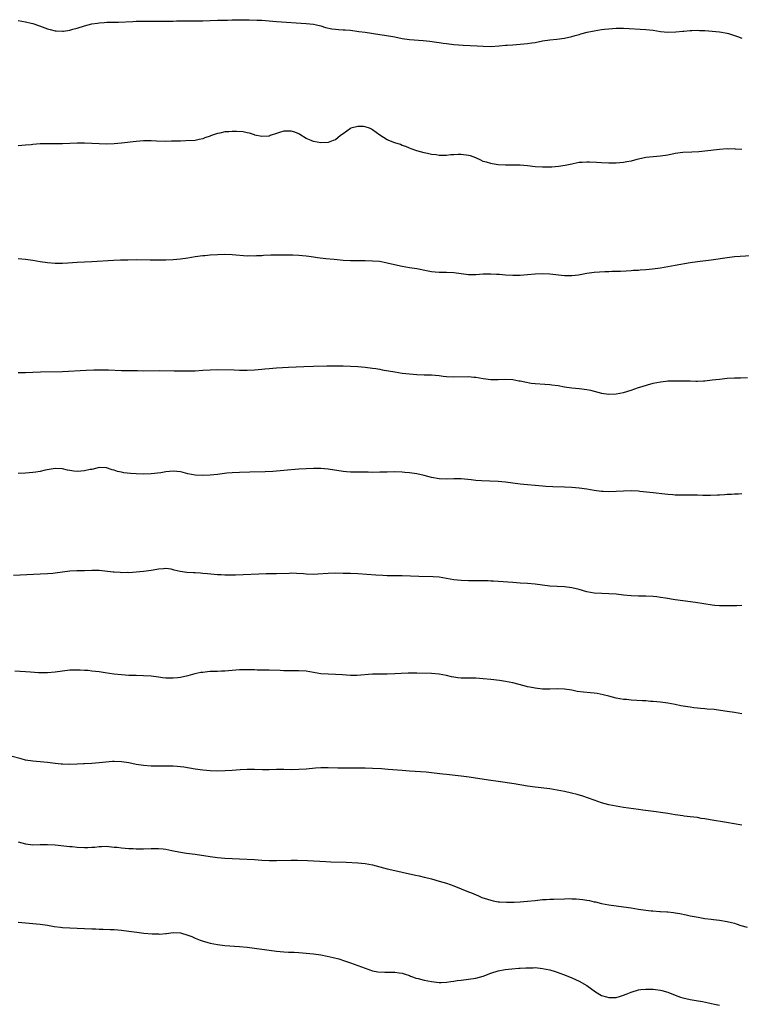
# Model space of a CAD drawing. Units: inches. Extents: x 2583000 to 2586000, y 1497000 to 1500000.
# Drawn here: x 2584563 to 2584759, y 1497536 to 1497802 of the extents above; entities that cross this region are included whole.
import ezdxf

# ---------------------------------------------------------------- set-up
doc = ezdxf.new("R2010")
doc.units = ezdxf.units.IN
doc.header["$MEASUREMENT"] = 0
doc.layers.add('LD25831497_10ft', color=120, linetype='Continuous')

msp = doc.modelspace()

# ---------------------------------------------------------------- linework, layer by layer
at = {"layer": 'LD25831497_10ft'}
for points, elevation in [([(2584563, 1497802.17), (2584564.02, 1497801.98), (2584565, 1497801.86), (2584566.53, 1497801.47), (2584567, 1497801.38), (2584568.78, 1497800.78), (2584571, 1497799.92), (2584571.71, 1497799.71), (2584573, 1497799.39), (2584573.35, 1497799.35), (2584575, 1497799.31), (2584575.34, 1497799.34), (2584577, 1497799.61), (2584577.8, 1497799.8), (2584579, 1497800.13), (2584581, 1497800.72), (2584583, 1497801.25), (2584584.52, 1497801.48), (2584585, 1497801.59), (2584586.35, 1497801.65), (2584587, 1497801.71), (2584588.28, 1497801.72), (2584590.22, 1497801.78), (2584594.04, 1497801.96), (2584595, 1497801.98), (2584595.98, 1497802.02), (2584599, 1497802.05), (2584601.96, 1497802.04), (2584603, 1497802.01), (2584603.96, 1497802.04), (2584605, 1497802.03), (2584605.93, 1497802.07), (2584607, 1497802.07), (2584607.9, 1497802.1), (2584609.9, 1497802.1), (2584613, 1497802.09), (2584615, 1497802.15), (2584617, 1497802.24), (2584619, 1497802.3), (2584619.68, 1497802.32), (2584621, 1497802.37), (2584623, 1497802.41), (2584625.62, 1497802.38), (2584627.69, 1497802.31), (2584629, 1497802.24), (2584631, 1497802.09), (2584632.01, 1497801.99), (2584633, 1497801.92), (2584641, 1497801.39), (2584643, 1497801.19), (2584643.84, 1497801), (2584645, 1497800.71), (2584646.3, 1497800.3), (2584647.94, 1497799.94), (2584649, 1497799.84), (2584649.74, 1497799.74), (2584651, 1497799.7), (2584651.62, 1497799.62), (2584653, 1497799.53), (2584655.25, 1497799.25), (2584657, 1497799), (2584661, 1497798.38), (2584662.21, 1497798.21), (2584665, 1497797.72), (2584667, 1497797.32), (2584669, 1497797.02), (2584672.74, 1497796.74), (2584674.55, 1497796.55), (2584676.32, 1497796.32), (2584677, 1497796.21), (2584678.08, 1497796.08), (2584679, 1497795.93), (2584681, 1497795.7), (2584683.52, 1497795.52), (2584687.32, 1497795.32), (2584689, 1497795.21), (2584691, 1497795.19), (2584693.33, 1497795.33), (2584695, 1497795.48), (2584695.5, 1497795.5), (2584697, 1497795.61), (2584699, 1497795.74), (2584701, 1497795.93), (2584702.14, 1497796.14), (2584703, 1497796.27), (2584705, 1497796.66), (2584707, 1497796.94), (2584708.89, 1497797.11), (2584711, 1497797.39), (2584713, 1497797.84), (2584713.89, 1497798.11), (2584715, 1497798.4), (2584715.44, 1497798.56), (2584717.15, 1497799), (2584719, 1497799.42), (2584721, 1497799.75), (2584721.86, 1497799.86), (2584723, 1497799.97), (2584725, 1497800.1), (2584727, 1497800.1), (2584733, 1497799.77), (2584735, 1497799.55), (2584737, 1497799.25), (2584739, 1497799.06), (2584741.12, 1497799.12), (2584743, 1497799.31), (2584743.32, 1497799.32), (2584745, 1497799.5), (2584745.48, 1497799.48), (2584747, 1497799.55), (2584747.51, 1497799.51), (2584749, 1497799.45), (2584751, 1497799.29), (2584753, 1497799.12), (2584755, 1497798.77), (2584755.37, 1497798.63), (2584757.84, 1497797.84), (2584759, 1497797.39)], 10000), ([(2584759, 1497767.2), (2584757.32, 1497767.32), (2584757, 1497767.38), (2584755.37, 1497767.37), (2584755, 1497767.4), (2584753, 1497767.2), (2584749, 1497766.76), (2584747.39, 1497766.61), (2584745.51, 1497766.49), (2584743, 1497766.39), (2584741, 1497766.11), (2584739, 1497765.71), (2584737, 1497765.41), (2584735, 1497765.26), (2584733, 1497765.06), (2584731, 1497764.64), (2584730.53, 1497764.53), (2584729, 1497764.11), (2584727.89, 1497763.89), (2584727, 1497763.69), (2584725, 1497763.51), (2584723, 1497763.5), (2584721, 1497763.59), (2584719.69, 1497763.69), (2584717.79, 1497763.79), (2584717, 1497763.85), (2584715.75, 1497763.75), (2584715, 1497763.73), (2584713.36, 1497763.36), (2584713, 1497763.29), (2584711.14, 1497762.86), (2584709.4, 1497762.6), (2584707.56, 1497762.44), (2584705.59, 1497762.41), (2584705, 1497762.42), (2584703, 1497762.57), (2584701, 1497762.82), (2584699, 1497763), (2584697, 1497763.03), (2584695, 1497763.02), (2584693, 1497763.12), (2584691.37, 1497763.37), (2584691, 1497763.41), (2584689.83, 1497763.83), (2584689, 1497764.03), (2584688.37, 1497764.37), (2584686.95, 1497764.95), (2584685.49, 1497765.49), (2584685, 1497765.6), (2584683, 1497765.84), (2584682.15, 1497765.85), (2584681, 1497765.78), (2584680.22, 1497765.78), (2584679, 1497765.64), (2584677.6, 1497765.6), (2584677, 1497765.65), (2584676.23, 1497765.77), (2584675, 1497765.89), (2584673.84, 1497766.16), (2584673, 1497766.34), (2584671, 1497766.89), (2584669.44, 1497767.44), (2584669, 1497767.56), (2584668.02, 1497768.02), (2584667, 1497768.33), (2584666.55, 1497768.55), (2584665, 1497769.06), (2584663, 1497769.87), (2584661, 1497771.16), (2584659, 1497772.58), (2584658.71, 1497772.71), (2584658.13, 1497773), (2584657, 1497773.4), (2584656.57, 1497773.43), (2584655, 1497773.51), (2584653.16, 1497773), (2584653, 1497772.93), (2584651, 1497771.44), (2584650.35, 1497771), (2584649, 1497769.89), (2584648.34, 1497769.66), (2584647, 1497769.14), (2584645, 1497769.04), (2584643, 1497769.4), (2584642.34, 1497769.66), (2584641, 1497770.25), (2584639.33, 1497771.33), (2584639, 1497771.45), (2584637.94, 1497771.94), (2584637, 1497772.22), (2584635, 1497772.23), (2584633.81, 1497771.81), (2584633, 1497771.59), (2584631.29, 1497771), (2584631, 1497770.89), (2584629, 1497770.77), (2584627.16, 1497771.16), (2584627, 1497771.17), (2584625.64, 1497771.64), (2584625, 1497771.71), (2584623.99, 1497771.99), (2584622.13, 1497772.13), (2584621, 1497772.15), (2584620.04, 1497772.04), (2584619, 1497771.99), (2584617.65, 1497771.65), (2584617, 1497771.58), (2584615.09, 1497770.91), (2584615, 1497770.85), (2584613.58, 1497770.42), (2584613, 1497770.09), (2584612.07, 1497769.93), (2584611, 1497769.67), (2584608.45, 1497769.55), (2584607, 1497769.54), (2584605, 1497769.48), (2584604.51, 1497769.49), (2584603, 1497769.44), (2584600.46, 1497769.54), (2584599, 1497769.62), (2584598.41, 1497769.59), (2584597, 1497769.57), (2584595, 1497769.41), (2584591, 1497768.98), (2584589, 1497768.79), (2584587, 1497768.71), (2584585, 1497768.74), (2584581, 1497768.93), (2584579, 1497768.95), (2584575, 1497768.81), (2584570.79, 1497768.79), (2584569, 1497768.74), (2584567, 1497768.58), (2584566.52, 1497768.52), (2584565, 1497768.37), (2584563, 1497768.19)], 10010), ([(2584761.58, 1497738.42), (2584757, 1497738.12), (2584755, 1497737.92), (2584750.71, 1497737.29), (2584747, 1497736.84), (2584745, 1497736.55), (2584741, 1497735.8), (2584739, 1497735.44), (2584737, 1497735.11), (2584734.83, 1497734.83), (2584733, 1497734.64), (2584731.46, 1497734.54), (2584731, 1497734.49), (2584729.59, 1497734.41), (2584729, 1497734.35), (2584727.7, 1497734.3), (2584726.19, 1497734.19), (2584723.84, 1497734.16), (2584723, 1497734.11), (2584721.92, 1497734.08), (2584719, 1497733.89), (2584717, 1497733.64), (2584714.78, 1497733.22), (2584713, 1497732.97), (2584711, 1497732.98), (2584707, 1497733.48), (2584705, 1497733.57), (2584703, 1497733.46), (2584701, 1497733.27), (2584699, 1497733.1), (2584697, 1497733.08), (2584695, 1497733.21), (2584693.38, 1497733.38), (2584692.6, 1497733.4), (2584691, 1497733.48), (2584689, 1497733.42), (2584687, 1497733.31), (2584685, 1497733.31), (2584683, 1497733.52), (2584681, 1497733.8), (2584679, 1497733.92), (2584677, 1497733.93), (2584675.96, 1497734.04), (2584675, 1497734.11), (2584673.62, 1497734.38), (2584671, 1497734.87), (2584669, 1497735.18), (2584667, 1497735.53), (2584665.8, 1497735.8), (2584663, 1497736.48), (2584662.57, 1497736.57), (2584660.85, 1497736.85), (2584659, 1497737), (2584656.96, 1497737.04), (2584655, 1497737.03), (2584653, 1497737.07), (2584651, 1497737.2), (2584648.59, 1497737.41), (2584646.37, 1497737.63), (2584644.1, 1497737.9), (2584643, 1497738.07), (2584641.78, 1497738.22), (2584641, 1497738.33), (2584639, 1497738.51), (2584637.41, 1497738.59), (2584635.37, 1497738.63), (2584633, 1497738.63), (2584631.41, 1497738.59), (2584629.49, 1497738.51), (2584629, 1497738.47), (2584627.58, 1497738.42), (2584627, 1497738.37), (2584625.6, 1497738.4), (2584625, 1497738.38), (2584621, 1497738.74), (2584619, 1497738.79), (2584617, 1497738.72), (2584615, 1497738.6), (2584613.56, 1497738.44), (2584613, 1497738.4), (2584611, 1497738.12), (2584609, 1497737.82), (2584607, 1497737.56), (2584605, 1497737.37), (2584603, 1497737.26), (2584601, 1497737.22), (2584598.76, 1497737.24), (2584595, 1497737.3), (2584592.71, 1497737.29), (2584590.77, 1497737.23), (2584588.86, 1497737.14), (2584583, 1497736.79), (2584579, 1497736.6), (2584576.43, 1497736.43), (2584575, 1497736.35), (2584574.33, 1497736.33), (2584573, 1497736.33), (2584571, 1497736.49), (2584569, 1497736.8), (2584567, 1497737.15), (2584565, 1497737.44), (2584563, 1497737.59)], 10020), ([(2584563, 1497706.86), (2584565, 1497706.82), (2584567, 1497706.88), (2584569.04, 1497706.96), (2584575, 1497707.13), (2584581.48, 1497707.48), (2584583.56, 1497707.55), (2584585.57, 1497707.57), (2584587.53, 1497707.53), (2584591, 1497707.4), (2584595.32, 1497707.32), (2584597, 1497707.31), (2584601.36, 1497707.36), (2584605.26, 1497707.26), (2584607.23, 1497707.23), (2584609, 1497707.24), (2584611, 1497707.29), (2584613, 1497707.42), (2584615, 1497707.57), (2584617, 1497707.63), (2584621.5, 1497707.5), (2584623, 1497707.48), (2584625, 1497707.49), (2584627, 1497707.56), (2584629, 1497707.72), (2584629.79, 1497707.79), (2584631, 1497707.93), (2584632, 1497708), (2584633, 1497708.09), (2584636.26, 1497708.26), (2584640.43, 1497708.43), (2584643, 1497708.51), (2584646.61, 1497708.61), (2584649, 1497708.63), (2584651, 1497708.61), (2584653, 1497708.53), (2584655, 1497708.41), (2584657, 1497708.23), (2584659, 1497708), (2584659.86, 1497707.86), (2584661, 1497707.7), (2584661.58, 1497707.58), (2584665, 1497706.96), (2584667, 1497706.66), (2584669, 1497706.44), (2584671, 1497706.29), (2584673, 1497706.23), (2584673.81, 1497706.19), (2584675, 1497706.16), (2584675.94, 1497706.06), (2584677, 1497705.99), (2584678.15, 1497705.85), (2584679, 1497705.77), (2584681, 1497705.64), (2584685, 1497705.69), (2584686.44, 1497705.56), (2584687, 1497705.52), (2584689, 1497705.15), (2584691, 1497704.89), (2584693, 1497704.94), (2584695, 1497705.05), (2584697, 1497704.91), (2584698.6, 1497704.6), (2584699, 1497704.54), (2584700.25, 1497704.25), (2584701.96, 1497703.96), (2584703, 1497703.84), (2584705.67, 1497703.67), (2584707, 1497703.57), (2584707.51, 1497703.51), (2584709.26, 1497703.26), (2584711, 1497702.94), (2584713, 1497702.65), (2584715, 1497702.47), (2584717, 1497702.24), (2584718.03, 1497702.03), (2584719, 1497701.79), (2584721, 1497701.25), (2584723, 1497700.95), (2584725, 1497701.01), (2584727, 1497701.38), (2584729, 1497702.02), (2584731, 1497702.71), (2584732, 1497703), (2584733.49, 1497703.49), (2584735, 1497703.91), (2584737, 1497704.32), (2584738.45, 1497704.45), (2584739, 1497704.52), (2584740.57, 1497704.57), (2584741, 1497704.6), (2584742.58, 1497704.58), (2584743, 1497704.59), (2584745, 1497704.52), (2584746.51, 1497704.51), (2584747, 1497704.49), (2584748.59, 1497704.59), (2584749, 1497704.6), (2584751, 1497704.82), (2584752.95, 1497705.05), (2584755, 1497705.24), (2584757, 1497705.35), (2584758.62, 1497705.38), (2584760.53, 1497705.47)], 10030), ([(2584759, 1497673.92), (2584758.13, 1497673.87), (2584757, 1497673.84), (2584756.22, 1497673.78), (2584755, 1497673.74), (2584754.34, 1497673.66), (2584753, 1497673.61), (2584752.45, 1497673.55), (2584750.5, 1497673.49), (2584748.48, 1497673.52), (2584747, 1497673.57), (2584745, 1497673.61), (2584743, 1497673.58), (2584741, 1497673.6), (2584740.36, 1497673.64), (2584739, 1497673.75), (2584738.16, 1497673.84), (2584735, 1497674.24), (2584731.39, 1497674.61), (2584731, 1497674.65), (2584729, 1497674.76), (2584727, 1497674.69), (2584725, 1497674.54), (2584723, 1497674.47), (2584721.42, 1497674.58), (2584721, 1497674.59), (2584719, 1497674.89), (2584717, 1497675.23), (2584715, 1497675.51), (2584713, 1497675.68), (2584711, 1497675.78), (2584707.84, 1497675.84), (2584705.92, 1497675.92), (2584705, 1497675.98), (2584699, 1497676.58), (2584695, 1497677.12), (2584693, 1497677.3), (2584688.55, 1497677.45), (2584687, 1497677.57), (2584685.72, 1497677.72), (2584683, 1497677.97), (2584682, 1497678), (2584681, 1497678.01), (2584679, 1497677.94), (2584677, 1497677.99), (2584675, 1497678.34), (2584673, 1497678.9), (2584671, 1497679.37), (2584669, 1497679.65), (2584667.74, 1497679.74), (2584667, 1497679.81), (2584665, 1497679.86), (2584663, 1497679.83), (2584661, 1497679.77), (2584659, 1497679.75), (2584657.78, 1497679.78), (2584655, 1497679.8), (2584653, 1497679.83), (2584651.91, 1497679.91), (2584651, 1497679.99), (2584647, 1497680.6), (2584645, 1497680.78), (2584644.79, 1497680.79), (2584643, 1497680.81), (2584641, 1497680.74), (2584639, 1497680.6), (2584635, 1497680.22), (2584632.01, 1497680.01), (2584629.91, 1497679.91), (2584625.77, 1497679.77), (2584623, 1497679.72), (2584621, 1497679.66), (2584619.52, 1497679.52), (2584617, 1497679.18), (2584615.03, 1497678.97), (2584613, 1497678.9), (2584611, 1497679.02), (2584609, 1497679.4), (2584607.73, 1497679.73), (2584607, 1497679.89), (2584606.01, 1497680.01), (2584605, 1497680.07), (2584603, 1497679.9), (2584601.67, 1497679.67), (2584599, 1497679.38), (2584597, 1497679.31), (2584595, 1497679.35), (2584593.45, 1497679.45), (2584591.63, 1497679.63), (2584591, 1497679.78), (2584589.95, 1497679.95), (2584589, 1497680.34), (2584588.46, 1497680.46), (2584586.99, 1497681.01), (2584585, 1497681.05), (2584583, 1497680.58), (2584582.5, 1497680.5), (2584581, 1497680.14), (2584579, 1497680.01), (2584578.11, 1497680.11), (2584577, 1497680.28), (2584576.39, 1497680.39), (2584575, 1497680.75), (2584573, 1497680.85), (2584570.32, 1497680.32), (2584569, 1497679.99), (2584567.83, 1497679.83), (2584567, 1497679.69), (2584565, 1497679.54), (2584563, 1497679.45)], 10040), ([(2584759, 1497643.67), (2584757.64, 1497643.64), (2584757, 1497643.61), (2584755.59, 1497643.59), (2584755, 1497643.56), (2584753, 1497643.61), (2584751.72, 1497643.72), (2584751, 1497643.79), (2584746.5, 1497644.5), (2584743, 1497644.93), (2584741, 1497645.24), (2584738.3, 1497645.7), (2584737, 1497645.89), (2584736, 1497646), (2584735, 1497646.1), (2584733, 1497646.22), (2584731, 1497646.25), (2584729, 1497646.32), (2584727, 1497646.52), (2584725, 1497646.77), (2584723, 1497646.89), (2584721.08, 1497646.92), (2584719, 1497647.04), (2584717, 1497647.43), (2584715, 1497647.99), (2584713, 1497648.49), (2584711, 1497648.75), (2584709, 1497648.84), (2584707, 1497648.97), (2584703, 1497649.49), (2584701, 1497649.65), (2584699, 1497649.75), (2584697, 1497649.88), (2584693, 1497650.21), (2584691.74, 1497650.26), (2584691, 1497650.31), (2584690.33, 1497650.33), (2584689, 1497650.34), (2584687.67, 1497650.33), (2584685.66, 1497650.34), (2584685, 1497650.36), (2584683, 1497650.46), (2584681, 1497650.68), (2584679, 1497651.04), (2584677, 1497651.35), (2584675.44, 1497651.44), (2584671.5, 1497651.5), (2584667, 1497651.69), (2584663, 1497651.75), (2584661.79, 1497651.79), (2584659.88, 1497651.88), (2584655, 1497652.25), (2584653, 1497652.34), (2584651, 1497652.4), (2584649, 1497652.44), (2584647, 1497652.38), (2584644.16, 1497652.16), (2584643, 1497652.11), (2584641, 1497652.19), (2584640.27, 1497652.27), (2584638.39, 1497652.39), (2584637, 1497652.41), (2584636.4, 1497652.4), (2584633, 1497652.28), (2584631, 1497652.23), (2584630.23, 1497652.23), (2584628.19, 1497652.19), (2584623.97, 1497651.97), (2584621.91, 1497651.91), (2584621, 1497651.9), (2584619, 1497651.93), (2584618, 1497652), (2584617, 1497652.04), (2584616.13, 1497652.13), (2584614.27, 1497652.27), (2584613, 1497652.4), (2584612.41, 1497652.41), (2584611, 1497652.55), (2584610.55, 1497652.55), (2584608.67, 1497652.67), (2584606.9, 1497652.9), (2584605.26, 1497653.26), (2584605, 1497653.38), (2584604.5, 1497653.5), (2584603, 1497653.73), (2584602.37, 1497653.63), (2584601, 1497653.53), (2584600.59, 1497653.41), (2584599, 1497653.19), (2584597, 1497652.94), (2584595, 1497652.73), (2584593, 1497652.57), (2584592.61, 1497652.61), (2584591, 1497652.54), (2584590.64, 1497652.64), (2584589, 1497652.7), (2584588.76, 1497652.76), (2584585, 1497653.18), (2584583, 1497653.15), (2584581, 1497653.04), (2584578.95, 1497653.05), (2584577, 1497653.01), (2584575, 1497652.75), (2584573, 1497652.46), (2584572.38, 1497652.38), (2584571, 1497652.26), (2584569, 1497652.14), (2584561.79, 1497651.79)], 10050), ([(2584759, 1497614.34), (2584757, 1497614.66), (2584755, 1497614.93), (2584753.22, 1497615.22), (2584751.48, 1497615.48), (2584749.63, 1497615.63), (2584749, 1497615.67), (2584747.78, 1497615.78), (2584747, 1497615.83), (2584745.98, 1497615.98), (2584745, 1497616.1), (2584742.52, 1497616.52), (2584741, 1497616.84), (2584739, 1497617.22), (2584737, 1497617.49), (2584735, 1497617.68), (2584734.29, 1497617.71), (2584733, 1497617.82), (2584732.15, 1497617.85), (2584729, 1497618.06), (2584727.81, 1497618.19), (2584727, 1497618.26), (2584725, 1497618.6), (2584723, 1497619.09), (2584721.49, 1497619.49), (2584719.83, 1497619.83), (2584719, 1497619.93), (2584718.03, 1497620.03), (2584716.17, 1497620.17), (2584714.42, 1497620.42), (2584713, 1497620.74), (2584711, 1497621.05), (2584709.12, 1497621.12), (2584707, 1497621.06), (2584705, 1497621.06), (2584703, 1497621.27), (2584701.56, 1497621.56), (2584701, 1497621.69), (2584700.05, 1497621.95), (2584697, 1497622.71), (2584695, 1497623.12), (2584693.36, 1497623.36), (2584691, 1497623.64), (2584689, 1497623.85), (2584687, 1497623.99), (2584683, 1497624.04), (2584682.12, 1497624.12), (2584681, 1497624.25), (2584680.37, 1497624.37), (2584679, 1497624.69), (2584677, 1497625.08), (2584675, 1497625.23), (2584671, 1497625.39), (2584668.61, 1497625.39), (2584666.71, 1497625.29), (2584665, 1497625.16), (2584663, 1497625.08), (2584661, 1497625.08), (2584659, 1497625.04), (2584654.74, 1497624.74), (2584653, 1497624.75), (2584650.89, 1497624.89), (2584649, 1497625), (2584647, 1497625.04), (2584645, 1497625.15), (2584643, 1497625.49), (2584641, 1497625.89), (2584639, 1497626.02), (2584637, 1497625.95), (2584636.03, 1497625.97), (2584635, 1497625.96), (2584633.96, 1497626.04), (2584631, 1497626.17), (2584629.83, 1497626.17), (2584629, 1497626.2), (2584627.79, 1497626.21), (2584627, 1497626.26), (2584625, 1497626.3), (2584623, 1497626.23), (2584621, 1497626.05), (2584620.01, 1497625.99), (2584619, 1497625.9), (2584618.11, 1497625.89), (2584617, 1497625.85), (2584616.17, 1497625.83), (2584615, 1497625.79), (2584614.28, 1497625.72), (2584613, 1497625.57), (2584612.5, 1497625.5), (2584610.86, 1497625.14), (2584609, 1497624.64), (2584607, 1497624.19), (2584606.14, 1497624.13), (2584605, 1497623.99), (2584604.03, 1497624.03), (2584603, 1497624.02), (2584602.13, 1497624.13), (2584601, 1497624.24), (2584599, 1497624.53), (2584597, 1497624.67), (2584595, 1497624.69), (2584593, 1497624.74), (2584591, 1497624.89), (2584588.91, 1497625.09), (2584586.59, 1497625.41), (2584585, 1497625.68), (2584583, 1497625.94), (2584581.96, 1497626.04), (2584581, 1497626.1), (2584579.84, 1497626.16), (2584579, 1497626.18), (2584577, 1497626.13), (2584575, 1497625.89), (2584573, 1497625.62), (2584571, 1497625.46), (2584568.53, 1497625.47), (2584566.4, 1497625.6), (2584565, 1497625.72), (2584562.09, 1497625.91)], 10060), ([(2584759, 1497584.13), (2584754.88, 1497584.88), (2584750.42, 1497585.58), (2584749, 1497585.86), (2584747.98, 1497586.02), (2584747, 1497586.21), (2584745, 1497586.46), (2584743.36, 1497586.64), (2584743, 1497586.66), (2584741, 1497586.94), (2584739, 1497587.29), (2584737, 1497587.62), (2584735.78, 1497587.78), (2584732.23, 1497588.23), (2584731, 1497588.41), (2584727, 1497588.99), (2584725, 1497589.32), (2584723, 1497589.72), (2584722.02, 1497589.98), (2584721, 1497590.23), (2584719, 1497590.9), (2584717.48, 1497591.48), (2584715.99, 1497591.99), (2584714.45, 1497592.45), (2584712.85, 1497592.85), (2584711, 1497593.25), (2584709, 1497593.65), (2584707, 1497593.99), (2584703, 1497594.48), (2584701, 1497594.76), (2584697.33, 1497595.33), (2584693, 1497595.96), (2584690.38, 1497596.38), (2584685.17, 1497597.17), (2584683, 1497597.47), (2584679, 1497597.89), (2584678, 1497598), (2584675.7, 1497598.3), (2584673.48, 1497598.52), (2584669, 1497598.81), (2584667.05, 1497598.95), (2584663.27, 1497599.27), (2584661.4, 1497599.4), (2584659, 1497599.51), (2584657, 1497599.58), (2584655.61, 1497599.61), (2584653.64, 1497599.64), (2584651, 1497599.61), (2584649.62, 1497599.62), (2584647, 1497599.68), (2584645, 1497599.66), (2584643.58, 1497599.58), (2584641, 1497599.35), (2584639, 1497599.21), (2584637, 1497599.17), (2584635, 1497599.21), (2584633, 1497599.21), (2584631, 1497599.15), (2584629.15, 1497599.15), (2584627, 1497599.25), (2584625, 1497599.28), (2584623.19, 1497599.19), (2584621, 1497599.01), (2584619.11, 1497598.89), (2584617, 1497598.83), (2584615, 1497598.89), (2584613, 1497599.07), (2584611, 1497599.33), (2584607.85, 1497599.85), (2584607, 1497599.96), (2584606.05, 1497600.05), (2584605, 1497600.12), (2584603, 1497600.15), (2584601, 1497600.14), (2584599, 1497600.17), (2584597, 1497600.3), (2584595, 1497600.61), (2584593, 1497601.05), (2584591, 1497601.37), (2584589, 1497601.45), (2584588.57, 1497601.43), (2584586.73, 1497601.27), (2584585, 1497601.05), (2584583, 1497600.86), (2584581, 1497600.75), (2584580.76, 1497600.76), (2584579, 1497600.69), (2584577, 1497600.64), (2584575, 1497600.69), (2584574.7, 1497600.7), (2584573, 1497600.89), (2584571, 1497601.15), (2584569, 1497601.33), (2584567, 1497601.48), (2584565, 1497601.79), (2584563.87, 1497602.13), (2584561, 1497602.86)], 10070), ([(2584563, 1497579.61), (2584565, 1497579.09), (2584567, 1497578.86), (2584569, 1497578.9), (2584571, 1497578.96), (2584573, 1497578.88), (2584575.39, 1497578.61), (2584577, 1497578.4), (2584577.64, 1497578.36), (2584579, 1497578.22), (2584581, 1497578.14), (2584581.87, 1497578.13), (2584583, 1497578.2), (2584583.78, 1497578.22), (2584585, 1497578.38), (2584585.62, 1497578.38), (2584587, 1497578.44), (2584587.6, 1497578.4), (2584589, 1497578.25), (2584589.82, 1497578.18), (2584591, 1497578), (2584592.04, 1497577.96), (2584593, 1497577.84), (2584594.18, 1497577.82), (2584595, 1497577.76), (2584596.25, 1497577.75), (2584597, 1497577.73), (2584599, 1497577.81), (2584600.17, 1497577.83), (2584601, 1497577.87), (2584602.28, 1497577.72), (2584603, 1497577.67), (2584604.67, 1497577.33), (2584607, 1497576.88), (2584608.61, 1497576.61), (2584611, 1497576.27), (2584615, 1497575.64), (2584617, 1497575.38), (2584619, 1497575.23), (2584623, 1497575.01), (2584627, 1497574.84), (2584629, 1497574.72), (2584631, 1497574.63), (2584633, 1497574.62), (2584637, 1497574.7), (2584638.7, 1497574.7), (2584641.37, 1497574.63), (2584646.36, 1497574.36), (2584647.73, 1497574.27), (2584651.89, 1497574.11), (2584655, 1497573.95), (2584657, 1497573.76), (2584659, 1497573.38), (2584663, 1497572.34), (2584665, 1497571.87), (2584667, 1497571.43), (2584670.65, 1497570.65), (2584671.58, 1497570.42), (2584673, 1497570.11), (2584674.21, 1497569.79), (2584675, 1497569.6), (2584677, 1497569.04), (2584679, 1497568.43), (2584681, 1497567.69), (2584685, 1497566.12), (2584685.79, 1497565.8), (2584687.65, 1497565), (2584688.61, 1497564.61), (2584690.1, 1497564.1), (2584691, 1497563.85), (2584691.68, 1497563.68), (2584693, 1497563.44), (2584693.38, 1497563.38), (2584695.28, 1497563.28), (2584697, 1497563.34), (2584697.34, 1497563.34), (2584699, 1497563.43), (2584701, 1497563.57), (2584703, 1497563.79), (2584705, 1497563.99), (2584706.02, 1497564.02), (2584707, 1497564.09), (2584708.12, 1497564.12), (2584711, 1497564.25), (2584712.26, 1497564.26), (2584713, 1497564.25), (2584714.18, 1497564.18), (2584715.99, 1497563.99), (2584717, 1497563.82), (2584717.72, 1497563.72), (2584719, 1497563.44), (2584719.38, 1497563.38), (2584721, 1497562.99), (2584723, 1497562.59), (2584725, 1497562.31), (2584727, 1497562.07), (2584729, 1497561.76), (2584731, 1497561.41), (2584733, 1497561.12), (2584734.46, 1497561), (2584734.94, 1497560.94), (2584736.81, 1497560.81), (2584737, 1497560.82), (2584738.68, 1497560.68), (2584739, 1497560.69), (2584740.48, 1497560.48), (2584741, 1497560.43), (2584742.21, 1497560.21), (2584743.89, 1497559.89), (2584745, 1497559.63), (2584747.2, 1497559.2), (2584749, 1497558.91), (2584750.69, 1497558.69), (2584751.38, 1497558.62), (2584753, 1497558.42), (2584755, 1497558.1), (2584756.22, 1497557.78), (2584757, 1497557.6), (2584757.46, 1497557.46), (2584758.78, 1497557), (2584760.49, 1497556.49)], 10080), ([(2584563, 1497557.89), (2584567, 1497557.53), (2584569, 1497557.33), (2584571, 1497557.05), (2584572.74, 1497556.74), (2584574.52, 1497556.52), (2584575, 1497556.48), (2584577, 1497556.36), (2584579, 1497556.29), (2584583, 1497556.08), (2584584.07, 1497556.07), (2584585, 1497556.03), (2584586.02, 1497556.02), (2584587.94, 1497555.94), (2584589, 1497555.87), (2584591, 1497555.7), (2584593, 1497555.48), (2584595.2, 1497555.21), (2584597.07, 1497554.93), (2584599.3, 1497554.7), (2584601, 1497554.69), (2584601.33, 1497554.67), (2584603, 1497554.83), (2584603.17, 1497554.83), (2584605, 1497555.06), (2584607, 1497554.99), (2584609, 1497554.36), (2584610.04, 1497553.96), (2584611, 1497553.51), (2584612.32, 1497553), (2584612.83, 1497552.83), (2584614.39, 1497552.39), (2584615, 1497552.23), (2584617, 1497551.83), (2584619, 1497551.58), (2584623, 1497551.29), (2584625.08, 1497551.08), (2584627, 1497550.84), (2584630.38, 1497550.38), (2584631, 1497550.27), (2584633, 1497550.03), (2584635, 1497549.86), (2584636.2, 1497549.8), (2584637.74, 1497549.74), (2584639, 1497549.66), (2584641, 1497549.51), (2584643, 1497549.31), (2584645.03, 1497549.03), (2584646.72, 1497548.72), (2584648.34, 1497548.34), (2584649.91, 1497547.91), (2584651.42, 1497547.42), (2584653, 1497546.88), (2584655, 1497546.17), (2584657, 1497545.4), (2584659, 1497544.74), (2584660.46, 1497544.46), (2584662.34, 1497544.34), (2584663, 1497544.38), (2584664.34, 1497544.34), (2584665, 1497544.35), (2584666.2, 1497544.2), (2584667, 1497544.07), (2584667.83, 1497543.83), (2584669, 1497543.43), (2584669.3, 1497543.3), (2584670.13, 1497543), (2584670.75, 1497542.75), (2584671.36, 1497542.64), (2584673, 1497542.2), (2584673.99, 1497542.01), (2584675, 1497541.79), (2584677, 1497541.56), (2584677.57, 1497541.57), (2584679, 1497541.62), (2584680.2, 1497541.8), (2584681, 1497541.89), (2584681.95, 1497542.05), (2584683, 1497542.2), (2584685, 1497542.44), (2584687, 1497542.73), (2584688, 1497543), (2584689, 1497543.29), (2584691, 1497544.07), (2584693, 1497544.73), (2584694.9, 1497545.1), (2584696.74, 1497545.26), (2584698.62, 1497545.38), (2584699, 1497545.42), (2584700.52, 1497545.49), (2584701, 1497545.56), (2584702.46, 1497545.54), (2584703, 1497545.58), (2584705, 1497545.37), (2584707, 1497544.94), (2584708.5, 1497544.5), (2584709, 1497544.37), (2584711.47, 1497543.47), (2584713, 1497542.82), (2584715, 1497541.92), (2584717, 1497540.71), (2584719.36, 1497539), (2584721, 1497538.05), (2584722.32, 1497537.68), (2584723, 1497537.45), (2584725, 1497537.49), (2584726.18, 1497537.82), (2584727, 1497538.08), (2584727.66, 1497538.34), (2584729, 1497538.92), (2584731, 1497539.53), (2584731.62, 1497539.62), (2584733, 1497539.76), (2584733.78, 1497539.78), (2584735, 1497539.73), (2584735.67, 1497539.67), (2584737, 1497539.48), (2584737.38, 1497539.38), (2584739, 1497538.92), (2584741, 1497538.08), (2584742.43, 1497537.57), (2584743, 1497537.35), (2584745, 1497536.92), (2584746.67, 1497536.67), (2584748.35, 1497536.35), (2584751.64, 1497535.64), (2584753, 1497535.43)], 10090)]:
    msp.add_lwpolyline(points, dxfattribs=dict(at, elevation=elevation))

doc.saveas('drawing.dxf')
